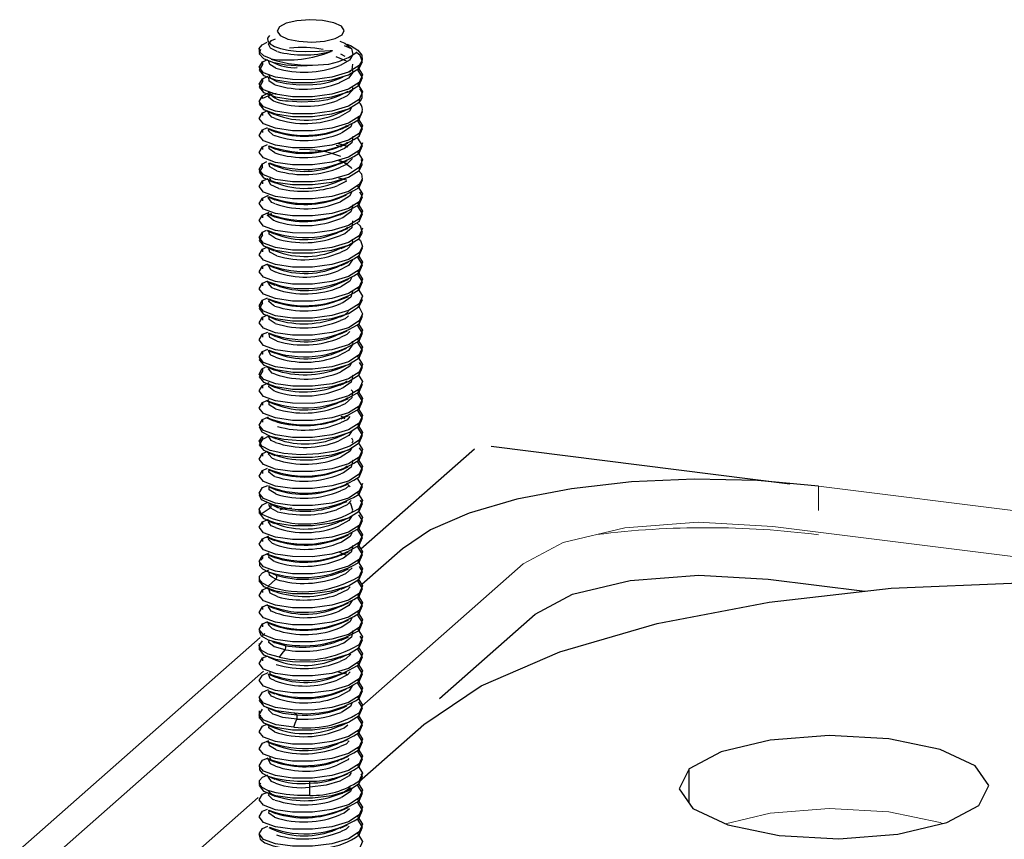
# Paper-space layout '_Dimetric' of a CAD drawing. Units: millimetres. Extents: x -222 to 71, y -213 to 60.
# Drawn here: x -40 to -2, y 9 to 41 of the extents above; entities that cross this region are included whole.
import ezdxf

# ---------------------------------------------------------------- set-up
doc = ezdxf.new("R2010")
doc.units = ezdxf.units.MM

psp = doc.layouts.new('_Dimetric')

# ---------------------------------------------------------------- linework, layer by layer
at = {"color": 7, "linetype": 'Continuous', "lineweight": 25}
for p, q in [((-30.891, 39.956), (-30.891, 39.771)), ((-27.56, 39.614), (-27.725, 39.71)), ((-27.314, 39.913), (-27.59, 40.027)), ((-30.762, 39.415), (-30.554, 39.506)), ((-30.762, 39.415), (-30.762, 39.309)), ((-27.913, 39.62), (-27.52, 39.444)), ((-27.02, 39.274), (-27.02, 39.167)), ((-30.762, 38.755), (-30.54, 38.852)), ((-30.762, 38.755), (-30.762, 38.649)), ((-27.02, 38.614), (-27.02, 38.507)), ((-30.762, 38.096), (-30.529, 38.207)), ((-30.762, 37.989), (-30.762, 38.096)), ((-27.02, 37.954), (-27.02, 37.847)), ((-30.762, 37.436), (-30.551, 37.527)), ((-30.762, 37.436), (-30.762, 37.329)), ((-27.02, 37.294), (-27.02, 37.187)), ((-30.762, 36.776), (-30.559, 36.864)), ((-30.762, 36.776), (-30.762, 36.669)), ((-27.02, 36.634), (-27.02, 36.527)), ((-27.739, 36.24), (-27.539, 36.156)), ((-26.892, 36.272), (-27.02, 35.974)), ((-30.762, 36.116), (-30.559, 36.204)), ((-30.762, 36.116), (-30.762, 36.009)), ((-27.02, 35.974), (-27.02, 35.867)), ((-30.762, 35.456), (-30.587, 35.548)), ((-27.819, 35.595), (-27.484, 35.479)), ((-30.762, 35.349), (-30.762, 35.456)), ((-27.02, 35.314), (-27.02, 35.207)), ((-30.762, 34.796), (-30.538, 34.893)), ((-30.762, 34.796), (-30.762, 34.689)), ((-27.512, 34.783), (-27.836, 34.615)), ((-27.02, 34.654), (-27.02, 34.547)), ((-30.762, 34.136), (-30.521, 34.24)), ((-30.762, 34.136), (-30.762, 34.029)), ((-27.02, 33.994), (-27.02, 33.887)), ((-30.762, 33.476), (-30.502, 33.589)), ((-30.762, 33.476), (-30.762, 33.369)), ((-27.02, 33.334), (-27.02, 33.227)), ((-30.762, 32.816), (-30.603, 32.892)), ((-30.762, 32.709), (-30.762, 32.816)), ((-26.892, 32.972), (-27.02, 32.674)), ((-27.02, 32.674), (-27.02, 32.567)), ((-30.762, 32.156), (-30.555, 32.246)), ((-30.762, 32.156), (-30.762, 32.049)), ((-27.02, 32.014), (-27.02, 31.907)), ((-30.762, 31.496), (-30.556, 31.585)), ((-30.762, 31.496), (-30.762, 31.389)), ((-27.02, 31.354), (-27.02, 31.248)), ((-30.762, 30.836), (-30.555, 30.926)), ((-30.762, 30.836), (-30.762, 30.729)), ((-27.02, 30.694), (-27.02, 30.588)), ((-30.762, 30.176), (-30.57, 30.269)), ((-30.762, 30.069), (-30.762, 30.176)), ((-27.02, 30.034), (-27.02, 29.928)), ((-30.762, 29.516), (-30.556, 29.605)), ((-30.762, 29.516), (-30.762, 29.409)), ((-27.02, 29.375), (-27.02, 29.268)), ((-30.762, 28.856), (-30.557, 28.945)), ((-30.762, 28.856), (-30.762, 28.749)), ((-27.02, 28.715), (-27.02, 28.608)), ((-30.762, 28.196), (-30.556, 28.286)), ((-30.762, 28.089), (-30.771, 28.082)), ((-30.762, 28.196), (-30.762, 28.089)), ((-27.02, 28.055), (-27.02, 27.948)), ((-30.771, 27.529), (-30.762, 27.536)), ((-30.762, 27.536), (-30.648, 27.586)), ((-30.762, 27.536), (-30.762, 27.429)), ((-27.02, 27.288), (-27.02, 27.395)), ((-30.762, 26.876), (-30.497, 26.991)), ((-30.762, 26.876), (-30.762, 26.769)), ((-27.02, 26.628), (-26.892, 26.926)), ((-27.02, 26.735), (-27.02, 26.628)), ((-30.762, 26.216), (-30.504, 26.328)), ((-30.762, 26.216), (-30.762, 26.109)), ((-27.02, 26.075), (-27.02, 25.968)), ((-30.762, 25.556), (-30.527, 25.658)), ((-30.762, 25.556), (-30.762, 25.449)), ((-27.906, 25.511), (-27.734, 25.592)), ((-30.271, 25.494), (-30.181, 25.448)), ((-27.02, 25.415), (-27.02, 25.308)), ((-30.89, 24.716), (-30.529, 24.909)), ((-30.89, 24.716), (-30.762, 24.896)), ((-30.762, 24.896), (-30.762, 24.789)), ((-27.02, 24.648), (-27.02, 24.755)), ((-26.956, 20.539), (-22.552, 24.423)), ((-21.908, 24.52), (-10.343, 23.063)), ((-30.762, 24.236), (-30.555, 24.326)), ((-30.762, 24.236), (-30.762, 24.129)), ((-27.02, 24.095), (-27.02, 23.988)), ((-30.762, 23.576), (-30.559, 23.664)), ((-30.762, 23.576), (-30.762, 23.469)), ((-27.02, 23.435), (-27.02, 23.328)), ((-30.762, 22.916), (-30.558, 23.005)), ((-27.358, 22.953), (-27.456, 23.036)), ((-26.892, 23.073), (-27.02, 22.775)), ((-27.02, 22.775), (-27.02, 22.668)), ((-30.464, 22.291), (-30.81, 22.454)), ((-30.81, 21.901), (-30.464, 22.131)), ((-30.762, 22.256), (-30.577, 22.337)), ((-30.464, 22.131), (-30.508, 22.26)), ((-30.173, 21.985), (-30.464, 22.131)), ((-27.02, 22.008), (-27.02, 22.115)), ((-30.891, 22.089), (-30.891, 21.909)), ((-30.762, 21.596), (-30.532, 21.696)), ((-30.762, 21.596), (-30.762, 21.489)), ((-27.02, 21.455), (-27.02, 21.348)), ((-30.762, 20.936), (-30.512, 21.045)), ((-30.762, 20.936), (-30.762, 20.829)), ((-27.02, 20.795), (-27.02, 20.688)), ((-30.762, 20.276), (-30.495, 20.393)), ((-30.762, 20.276), (-30.762, 20.169)), ((-27.776, 20.417), (-27.505, 20.296)), ((-25.34, 20.55), (-26.919, 19.158)), ((-30.762, 20.169), (-30.82, 20.104)), ((-27.02, 20.135), (-27.02, 20.028)), ((-30.891, 19.482), (-30.891, 19.269)), ((-30.762, 19.616), (-30.51, 19.726)), ((-30.242, 19.529), (-30.539, 19.657)), ((-30.242, 19.369), (-30.379, 19.452)), ((-27.02, 19.368), (-27.02, 19.475)), ((-30.539, 19.104), (-30.242, 19.369)), ((-11.173, 19.374), (-7.433, 18.903)), ((-30.762, 18.956), (-30.531, 19.057)), ((-30.762, 18.956), (-30.762, 18.85)), ((-27.884, 18.919), (-27.733, 18.991)), ((-27.02, 18.815), (-27.02, 18.708)), ((-30.762, 18.297), (-30.546, 18.39)), ((-30.762, 18.297), (-30.762, 18.19)), ((-27.02, 18.155), (-27.02, 18.048)), ((-23.9, 14.749), (-20.196, 18.016)), ((-30.762, 17.637), (-30.557, 17.726)), ((-30.762, 17.637), (-30.762, 17.53)), ((-30.763, 17.181), (-30.663, 17.27)), ((-27.02, 17.495), (-27.02, 17.388)), ((-61.09, -9.564), (-30.846, 17.109)), ((-30.891, 16.875), (-30.891, 16.629)), ((-30.299, 16.913), (-29.885, 16.798)), ((-29.885, 16.798), (-30.104, 16.898)), ((-27.02, 16.728), (-27.02, 16.835)), ((-30.762, 16.317), (-30.556, 16.406)), ((-29.885, 16.638), (-30.292, 16.751)), ((-30.762, 16.317), (-30.762, 16.21)), ((-27.02, 16.175), (-27.02, 16.068)), ((-30.718, 15.807), (-53.625, -4.395)), ((-30.762, 15.657), (-30.544, 15.751)), ((-27.02, 15.515), (-27.02, 15.408)), ((-30.762, 14.997), (-30.529, 15.098)), ((-27.02, 14.855), (-27.02, 14.748)), ((-30.891, 14.269), (-30.891, 13.989)), ((-29.43, 14.109), (-29.549, 14.192)), ((-27.02, 14.088), (-27.02, 14.195)), ((-30.762, 13.677), (-30.585, 13.754)), ((-27.02, 11.526), (-24.507, 13.742)), ((-27.02, 13.535), (-27.02, 13.428)), ((-30.762, 13.017), (-30.514, 13.125)), ((-27.02, 12.875), (-27.02, 12.768)), ((-30.762, 12.357), (-30.535, 12.455)), ((-27.863, 12.326), (-27.731, 12.392)), ((-27.02, 12.215), (-27.02, 12.108)), ((-14.244, 10.699), (-14.244, 12.022)), ((-30.762, 11.697), (-30.55, 11.789)), ((-27.02, 11.449), (-27.02, 11.555)), ((-30.762, 11.037), (-30.558, 11.125)), ((-27.02, 10.895), (-27.02, 10.789)), ((-30.762, 10.377), (-30.559, 10.465)), ((-27.02, 10.236), (-27.02, 10.129)), ((-30.762, 9.717), (-30.555, 9.807)), ((-27.02, 9.576), (-27.02, 9.469))]:
    psp.add_line(p, q, dxfattribs=at)
at = {"color": 144, "linetype": 'Continuous', "lineweight": 18}
for p, q in [((12.511, 20.235), (-9.228, 22.974)), ((-9.228, 22.974), (-9.228, 22.031)), ((-10.996, 21.415), (7.325, 19.107)), ((-26.91, 14.451), (-20.663, 19.961)), ((-48.947, -4.984), (-30.929, 10.907))]:
    psp.add_line(p, q, dxfattribs=at)
at = {"color": 7, "linetype": 'Continuous', "lineweight": 25, "flags": 128}
for points in [[(-27.675, 40.458), (-27.592, 40.625), (-27.706, 40.789), (-28.001, 40.927), (-28.432, 41.017), (-28.932, 41.044), (-29.426, 41.006), (-29.839, 40.908), (-30.107, 40.764)], [(-30.484, 40.432), (-30.563, 40.322), (-30.555, 40.21), (-30.463, 40.103), (-30.292, 40.008)], [(-30.107, 40.764), (-30.191, 40.598), (-30.076, 40.433), (-29.781, 40.295), (-29.351, 40.206), (-28.851, 40.178), (-28.356, 40.216), (-27.944, 40.315), (-27.675, 40.458)], [(-30.42, 39.522), (-30.703, 39.641), (-30.861, 39.78), (-30.884, 39.927), (-30.77, 40.07), (-30.58, 40.169)], [(-30.185, 39.808), (-30.452, 39.94), (-30.529, 40.093), (-30.404, 40.243), (-30.26, 40.301)], [(-27.769, 40.215), (-27.571, 40.134), (-27.317, 39.926), (-27.256, 39.699), (-27.396, 39.476), (-27.72, 39.281), (-27.759, 39.268)], [(-27.491, 40.099), (-27.348, 40.044), (-27.071, 39.868), (-26.918, 39.674), (-26.901, 39.472), (-27.02, 39.274)], [(-30.838, 39.89), (-30.884, 39.722), (-30.723, 39.547), (-30.369, 39.399), (-29.859, 39.299), (-29.247, 39.261), (-28.597, 39.292)], [(-30.292, 40.008), (-30.056, 39.928), (-29.771, 39.867), (-29.45, 39.826), (-29.11, 39.806), (-28.56, 39.819), (-28.145, 39.854), (-28.091, 39.855), (-28.074, 39.854), (-28.064, 39.85), (-28.061, 39.848), (-28.06, 39.847), (-28.06, 39.846), (-28.059, 39.844), (-28.06, 39.843), (-28.061, 39.84), (-28.071, 39.831), (-28.107, 39.812)], [(-27.02, 39.167), (-26.892, 39.414), (-26.976, 39.663), (-27.116, 39.776)], [(-27.02, 39.274), (-27.433, 39.012), (-28.068, 38.82), (-28.829, 38.72), (-29.598, 38.721), (-30.26, 38.818), (-30.714, 38.988), (-30.89, 39.2), (-30.762, 39.415)], [(-30.762, 39.309), (-30.89, 39.093), (-30.714, 38.881), (-30.26, 38.711), (-29.598, 38.614), (-28.829, 38.613), (-28.068, 38.713), (-27.433, 38.905), (-27.02, 39.167)], [(-30.238, 39.166), (-30.477, 39.303), (-30.522, 39.457)], [(-27.384, 39.01), (-27.287, 39.111), (-27.264, 39.324)], [(-30.53, 38.923), (-30.453, 38.781), (-30.209, 38.656), (-29.824, 38.566)], [(-27.283, 39.145), (-27.265, 39.003), (-27.435, 38.783), (-27.784, 38.594)], [(-27.068, 39.207), (-26.892, 38.912), (-27.02, 38.614)], [(-27.02, 38.507), (-26.892, 38.805), (-27.068, 39.1)], [(-27.02, 38.614), (-27.433, 38.352), (-28.068, 38.16), (-28.829, 38.06), (-29.598, 38.061), (-30.26, 38.158), (-30.714, 38.328), (-30.89, 38.54), (-30.762, 38.755)], [(-30.762, 38.649), (-30.89, 38.433), (-30.714, 38.221), (-30.26, 38.051), (-29.598, 37.954), (-28.829, 37.953), (-28.068, 38.053), (-27.433, 38.245), (-27.02, 38.507)], [(-30.272, 38.522), (-30.287, 38.526), (-30.498, 38.667), (-30.511, 38.821)], [(-29.824, 38.566), (-29.339, 38.525), (-28.807, 38.539)], [(-27.086, 38.556), (-27.068, 38.547), (-26.892, 38.252), (-27.02, 37.954)], [(-30.225, 38.19), (-30.349, 38.168), (-30.762, 37.989)], [(-27.278, 38.422), (-27.279, 38.308), (-27.479, 38.091), (-27.852, 37.909)], [(-27.02, 37.954), (-27.433, 37.692), (-28.068, 37.5), (-28.829, 37.4), (-29.598, 37.401), (-30.26, 37.498), (-30.714, 37.668), (-30.89, 37.88), (-30.762, 38.096)], [(-30.853, 37.836), (-30.89, 37.773), (-30.714, 37.561), (-30.26, 37.391), (-29.598, 37.294), (-28.829, 37.293), (-28.068, 37.393), (-27.433, 37.585), (-27.02, 37.847)], [(-30.248, 37.86), (-30.332, 37.886), (-30.513, 38.03), (-30.505, 38.1)], [(-29.762, 37.898), (-29.267, 37.863), (-28.733, 37.886)], [(-27.02, 37.294), (-27.433, 37.032), (-28.068, 36.84), (-28.829, 36.74), (-29.598, 36.741), (-30.26, 36.838), (-30.714, 37.008), (-30.89, 37.22), (-30.762, 37.436)], [(-30.579, 37.493), (-30.435, 37.43), (-30.288, 37.366)], [(-30.262, 37.211), (-30.399, 37.263), (-30.53, 37.428), (-30.528, 37.43)], [(-27.294, 37.674), (-27.39, 37.502), (-27.75, 37.288)], [(-27.715, 37.463), (-27.571, 37.526), (-27.424, 37.589)], [(-27.02, 37.187), (-26.892, 37.485), (-26.906, 37.508)], [(-27.301, 37.009), (-27.343, 36.891), (-27.66, 36.668), (-27.719, 36.648)], [(-27.086, 37.236), (-27.068, 37.227), (-26.892, 36.932), (-27.02, 36.634)], [(-27.02, 36.527), (-26.892, 36.825), (-27.068, 37.12)], [(-27.02, 36.634), (-27.433, 36.372), (-28.068, 36.18), (-28.829, 36.08), (-29.598, 36.081), (-30.26, 36.178), (-30.714, 36.348), (-30.89, 36.56), (-30.762, 36.776)], [(-30.562, 36.826), (-30.418, 36.763), (-30.273, 36.7)], [(-30.277, 36.551), (-30.344, 36.572), (-30.523, 36.733), (-30.499, 36.798)], [(-27.724, 36.799), (-27.579, 36.862), (-27.432, 36.926)], [(-27.715, 36.81), (-27.66, 36.828), (-27.501, 36.939)], [(-27.874, 36.255), (-27.522, 36.16), (-27.459, 36.124)], [(-27.749, 36.144), (-27.578, 36.21), (-27.468, 36.303)], [(-27.741, 36.132), (-27.597, 36.194), (-27.451, 36.258)], [(-27.267, 36.531), (-27.305, 36.28), (-27.578, 36.05), (-27.738, 35.988)], [(-27.02, 35.867), (-26.892, 36.165), (-27.068, 36.46)], [(-27.02, 35.974), (-27.433, 35.712), (-28.068, 35.52), (-28.829, 35.42), (-29.598, 35.421), (-30.26, 35.518), (-30.714, 35.688), (-30.89, 35.9), (-30.762, 36.116)], [(-30.54, 36.157), (-30.398, 36.095), (-30.254, 36.033)], [(-30.279, 35.883), (-30.506, 36.038), (-30.498, 36.137)], [(-27.705, 36.109), (-27.838, 36.155), (-27.912, 36.17)], [(-27.086, 35.916), (-27.068, 35.907), (-26.892, 35.612), (-27.02, 35.314)], [(-30.522, 35.49), (-30.388, 35.431), (-30.251, 35.371)], [(-30.206, 35.195), (-30.478, 35.344), (-30.509, 35.484)], [(-27.76, 35.464), (-27.618, 35.526), (-27.473, 35.589)], [(-27.758, 35.591), (-27.617, 35.539), (-27.322, 35.312), (-27.313, 35.276)], [(-27.277, 35.671), (-27.505, 35.434), (-27.742, 35.328)], [(-27.02, 35.207), (-26.899, 35.415), (-26.927, 35.627)], [(-27.02, 35.314), (-27.433, 35.052), (-28.068, 34.86), (-28.829, 34.76), (-29.598, 34.761), (-30.26, 34.858), (-30.714, 35.028), (-30.89, 35.24), (-30.762, 35.456)], [(-30.762, 35.349), (-30.89, 35.133), (-30.714, 34.921), (-30.26, 34.751), (-29.598, 34.654), (-28.829, 34.653), (-28.068, 34.753), (-27.433, 34.945), (-27.02, 35.207)], [(-27.036, 35.198), (-26.927, 35.074), (-26.899, 34.862), (-27.02, 34.654)], [(-27.02, 34.654), (-27.433, 34.392), (-28.068, 34.2), (-28.829, 34.1), (-29.598, 34.101), (-30.26, 34.198), (-30.714, 34.368), (-30.89, 34.58), (-30.762, 34.796)], [(-30.543, 34.838), (-30.407, 34.779), (-30.267, 34.718)], [(-30.124, 34.51), (-30.441, 34.651), (-30.528, 34.819), (-30.519, 34.828)], [(-30.493, 34.913), (-30.441, 34.811), (-30.237, 34.72)], [(-27.811, 34.918), (-27.522, 34.84), (-27.5, 34.827)], [(-27.783, 34.795), (-27.643, 34.856), (-27.501, 34.918)], [(-27.02, 34.547), (-26.892, 34.845), (-26.9, 34.859)], [(-27.296, 34.373), (-27.384, 34.207), (-27.74, 33.992)], [(-27.086, 34.596), (-27.068, 34.587), (-26.892, 34.292), (-27.02, 33.994)], [(-27.02, 33.887), (-26.892, 34.185), (-26.996, 34.358)], [(-27.02, 33.994), (-27.433, 33.732), (-28.068, 33.54), (-28.829, 33.44), (-29.598, 33.441), (-30.26, 33.538), (-30.714, 33.708), (-30.89, 33.92), (-30.762, 34.136)], [(-30.562, 34.186), (-30.423, 34.125), (-30.282, 34.064)], [(-30.262, 33.911), (-30.394, 33.959), (-30.53, 34.124), (-30.495, 34.179)], [(-27.775, 34.138), (-27.642, 34.196), (-27.507, 34.255)], [(-27.086, 33.936), (-27.068, 33.927), (-26.892, 33.632), (-27.02, 33.334)], [(-27.75, 33.488), (-27.614, 33.548), (-27.475, 33.608)], [(-27.279, 33.882), (-27.255, 33.845), (-27.338, 33.596), (-27.651, 33.372), (-27.722, 33.348)], [(-27.02, 33.227), (-26.892, 33.525), (-27.068, 33.82)], [(-27.02, 33.334), (-27.433, 33.072), (-28.068, 32.88), (-28.829, 32.78), (-29.598, 32.781), (-30.26, 32.878), (-30.714, 33.048), (-30.89, 33.26), (-30.762, 33.476)], [(-30.4, 33.529), (-30.457, 33.515), (-30.594, 33.45)], [(-30.579, 33.533), (-30.438, 33.472), (-30.294, 33.409)], [(-30.28, 33.251), (-30.337, 33.269), (-30.522, 33.429), (-30.499, 33.495)], [(-27.278, 33.247), (-27.269, 33.237), (-27.302, 32.986), (-27.57, 32.754), (-27.739, 32.688)], [(-27.02, 32.567), (-26.893, 32.805), (-26.963, 33.046), (-27.108, 33.172)], [(-27.02, 32.674), (-27.433, 32.412), (-28.068, 32.22), (-28.829, 32.12), (-29.598, 32.121), (-30.26, 32.218), (-30.714, 32.388), (-30.89, 32.6), (-30.762, 32.816)], [(-30.59, 32.877), (-30.446, 32.815), (-30.301, 32.752)], [(-30.272, 32.58), (-30.503, 32.735), (-30.499, 32.823)], [(-27.741, 32.847), (-27.57, 32.915), (-27.467, 33.004)], [(-27.731, 32.836), (-27.591, 32.897), (-27.449, 32.959)], [(-30.762, 32.709), (-30.89, 32.494), (-30.714, 32.281), (-30.26, 32.111), (-29.598, 32.015), (-28.829, 32.013), (-28.068, 32.113), (-27.433, 32.305), (-27.02, 32.567)], [(-27.287, 32.548), (-27.275, 32.376), (-27.498, 32.139), (-27.742, 32.028)], [(-27.037, 32.557), (-26.963, 32.493), (-26.893, 32.252), (-27.02, 32.014)], [(-27.02, 32.014), (-27.433, 31.752), (-28.068, 31.56), (-28.829, 31.46), (-29.598, 31.461), (-30.26, 31.558), (-30.714, 31.728), (-30.89, 31.94), (-30.762, 32.156)], [(-30.593, 32.219), (-30.448, 32.156), (-30.301, 32.092)], [(-30.198, 31.893), (-30.475, 32.041), (-30.51, 32.183)], [(-27.719, 32.182), (-27.577, 32.243), (-27.433, 32.306)], [(-27.02, 31.907), (-26.892, 32.205), (-26.906, 32.229)], [(-27.274, 31.747), (-27.434, 31.525), (-27.826, 31.319)], [(-27.713, 31.524), (-27.57, 31.586), (-27.424, 31.65)], [(-27.02, 31.248), (-26.892, 31.545), (-27.068, 31.84)], [(-27.028, 31.879), (-26.892, 31.652), (-27.02, 31.354)], [(-27.02, 31.354), (-27.433, 31.092), (-28.068, 30.9), (-28.829, 30.8), (-29.598, 30.802), (-30.26, 30.898), (-30.714, 31.068), (-30.89, 31.281), (-30.762, 31.496)], [(-30.587, 31.556), (-30.442, 31.494), (-30.295, 31.43)], [(-30.257, 31.269), (-30.437, 31.348), (-30.528, 31.516)], [(-27.086, 31.297), (-27.068, 31.287), (-26.892, 30.992), (-27.02, 30.694)], [(-30.576, 30.892), (-30.432, 30.829), (-30.285, 30.765)], [(-27.297, 31.072), (-27.379, 30.912), (-27.73, 30.697)], [(-27.717, 30.863), (-27.573, 30.925), (-27.426, 30.989)], [(-27.02, 30.588), (-26.892, 30.885), (-27.068, 31.18)], [(-27.02, 30.694), (-27.433, 30.433), (-28.068, 30.24), (-28.829, 30.14), (-29.598, 30.142), (-30.26, 30.238), (-30.714, 30.408), (-30.89, 30.621), (-30.762, 30.836)], [(-30.264, 30.611), (-30.388, 30.656), (-30.529, 30.821), (-30.494, 30.879)], [(-27.256, 30.551), (-27.334, 30.301), (-27.642, 30.077), (-27.723, 30.049)], [(-27.086, 30.637), (-27.068, 30.627), (-26.892, 30.332), (-27.02, 30.034)], [(-27.02, 30.034), (-27.433, 29.773), (-28.068, 29.58), (-28.829, 29.48), (-29.598, 29.482), (-30.26, 29.578), (-30.714, 29.748), (-30.89, 29.961), (-30.762, 30.176)], [(-30.559, 30.225), (-30.415, 30.162), (-30.27, 30.099)], [(-30.282, 29.951), (-30.331, 29.966), (-30.52, 30.126), (-30.503, 30.182)], [(-27.726, 30.198), (-27.582, 30.261), (-27.435, 30.325)], [(-27.02, 29.928), (-26.891, 30.196), (-26.922, 30.264)], [(-30.762, 30.069), (-30.89, 29.854), (-30.714, 29.641), (-30.26, 29.471), (-29.598, 29.375), (-28.829, 29.373), (-28.068, 29.473), (-27.433, 29.666), (-27.02, 29.928)], [(-27.072, 29.954), (-27.011, 29.912), (-26.891, 29.643), (-27.02, 29.375)], [(-27.02, 29.375), (-27.433, 29.113), (-28.068, 28.92), (-28.829, 28.82), (-29.598, 28.822), (-30.26, 28.918), (-30.714, 29.088), (-30.89, 29.301), (-30.762, 29.516)], [(-30.535, 29.555), (-30.393, 29.494), (-30.25, 29.431)], [(-30.264, 29.277), (-30.501, 29.432), (-30.498, 29.59)], [(-27.755, 29.542), (-27.562, 29.619), (-27.43, 29.735)], [(-27.744, 29.531), (-27.601, 29.593), (-27.455, 29.656)], [(-27.43, 29.575), (-27.562, 29.459), (-27.742, 29.387)], [(-27.02, 29.268), (-26.892, 29.565), (-26.912, 29.599)], [(-27.765, 28.862), (-27.623, 28.924), (-27.479, 28.987)], [(-27.02, 28.608), (-26.892, 28.905), (-27.068, 29.2)], [(-27.029, 29.24), (-26.892, 29.012), (-27.02, 28.715)], [(-27.02, 28.715), (-27.433, 28.453), (-28.068, 28.26), (-28.829, 28.16), (-29.598, 28.162), (-30.26, 28.258), (-30.714, 28.428), (-30.89, 28.641), (-30.762, 28.856)], [(-30.525, 28.891), (-30.391, 28.833), (-30.253, 28.773)], [(-30.189, 28.59), (-30.471, 28.738), (-30.519, 28.907)], [(-27.382, 28.963), (-27.491, 28.844), (-27.74, 28.729)], [(-27.086, 28.657), (-27.068, 28.647), (-26.892, 28.352), (-27.02, 28.055)], [(-30.547, 28.24), (-30.41, 28.18), (-30.27, 28.119)], [(-27.29, 28.586), (-27.257, 28.473), (-27.428, 28.23), (-27.815, 28.023)], [(-27.787, 28.194), (-27.648, 28.254), (-27.507, 28.316)], [(-27.02, 27.948), (-26.892, 28.246), (-27.068, 28.54)], [(-27.02, 28.055), (-27.433, 27.793), (-28.068, 27.6), (-28.829, 27.5), (-29.598, 27.502), (-30.26, 27.598), (-30.714, 27.769), (-30.89, 27.981), (-30.762, 28.196)], [(-30.852, 27.935), (-30.889, 27.867), (-30.706, 27.657), (-30.248, 27.488), (-29.586, 27.394), (-28.819, 27.394), (-28.062, 27.495), (-27.431, 27.687), (-27.02, 27.948)], [(-30.256, 27.969), (-30.432, 28.045), (-30.529, 28.212)], [(-27.086, 27.997), (-27.068, 27.987), (-26.892, 27.692), (-27.02, 27.395)], [(-27.02, 27.395), (-27.431, 27.134), (-28.062, 26.941), (-28.819, 26.841), (-29.586, 26.841), (-30.248, 26.935), (-30.706, 27.104), (-30.889, 27.314), (-30.771, 27.529)], [(-30.622, 27.612), (-30.473, 27.548), (-30.322, 27.482)], [(-30.266, 27.312), (-30.383, 27.353), (-30.529, 27.517), (-30.493, 27.578)], [(-27.77, 27.541), (-27.635, 27.599), (-27.5, 27.658)], [(-27.298, 27.771), (-27.374, 27.617), (-27.721, 27.401)], [(-27.02, 27.288), (-26.892, 27.586), (-26.998, 27.762)], [(-30.762, 27.429), (-30.89, 27.214), (-30.714, 27.002), (-30.26, 26.831), (-29.598, 26.735), (-28.829, 26.733), (-28.068, 26.833), (-27.433, 27.026), (-27.02, 27.288)], [(-27.268, 27.272), (-27.257, 27.256), (-27.33, 27.006), (-27.634, 26.781), (-27.726, 26.749)], [(-27.055, 27.305), (-26.892, 27.033), (-27.02, 26.735)], [(-27.02, 26.735), (-27.433, 26.473), (-28.068, 26.28), (-28.829, 26.18), (-29.598, 26.182), (-30.26, 26.278), (-30.714, 26.449), (-30.89, 26.661), (-30.762, 26.876)], [(-30.582, 26.935), (-30.441, 26.873), (-30.296, 26.81)], [(-30.284, 26.651), (-30.324, 26.663), (-30.519, 26.823), (-30.498, 26.898)], [(-27.748, 26.901), (-27.634, 26.941), (-27.476, 27.058)], [(-27.746, 26.89), (-27.609, 26.95), (-27.469, 27.011)], [(-27.322, 26.702), (-27.273, 26.648), (-27.295, 26.397), (-27.555, 26.164), (-27.742, 26.088)], [(-27.739, 26.249), (-27.555, 26.324), (-27.465, 26.405)], [(-27.727, 26.238), (-27.587, 26.299), (-27.445, 26.361)], [(-27.02, 25.968), (-26.892, 26.266), (-27.068, 26.56), (-27.099, 26.578)], [(-27.086, 26.677), (-27.068, 26.667), (-26.892, 26.373), (-27.02, 26.075)], [(-27.02, 26.075), (-27.433, 25.813), (-28.068, 25.62), (-28.829, 25.52), (-29.598, 25.522), (-30.26, 25.618), (-30.714, 25.789), (-30.89, 26.001), (-30.762, 26.216)], [(-30.59, 26.278), (-30.446, 26.216), (-30.3, 26.152)], [(-30.257, 25.974), (-30.498, 26.128), (-30.5, 26.261)], [(-27.086, 26.017), (-27.068, 26.007), (-26.892, 25.713), (-27.02, 25.415)], [(-27.02, 25.415), (-27.433, 25.153), (-28.068, 24.96), (-28.829, 24.86), (-29.598, 24.862), (-30.26, 24.958), (-30.714, 25.129), (-30.89, 25.341), (-30.762, 25.556)], [(-30.591, 25.619), (-30.447, 25.556), (-30.3, 25.492)], [(-27.377, 25.668), (-27.484, 25.548), (-27.739, 25.429)], [(-27.723, 25.681), (-27.642, 25.653), (-27.57, 25.6)], [(-27.717, 25.583), (-27.575, 25.644), (-27.431, 25.707)], [(-27.02, 25.308), (-26.892, 25.606), (-27.068, 25.9)], [(-30.89, 25.269), (-30.79, 25.075), (-30.457, 24.907), (-29.933, 24.79), (-29.281, 24.742), (-28.582, 24.774), (-27.921, 24.887), (-27.378, 25.071), (-27.02, 25.308)], [(-27.02, 24.648), (-26.892, 24.946), (-27.068, 25.24), (-27.098, 25.257)], [(-27.086, 25.357), (-27.068, 25.347), (-26.892, 25.053), (-27.02, 24.755)], [(-30.762, 24.789), (-30.89, 24.574), (-30.714, 24.362), (-30.26, 24.191), (-29.598, 24.095), (-28.829, 24.093), (-28.068, 24.193), (-27.433, 24.386), (-27.02, 24.648)], [(-30.255, 24.669), (-30.427, 24.742), (-30.529, 24.909)], [(-30.503, 24.923), (-30.362, 24.862), (-30.22, 24.801)], [(-27.288, 25.132), (-27.422, 24.935), (-27.805, 24.727)], [(-27.713, 24.924), (-27.57, 24.987), (-27.424, 25.05)], [(-27.292, 24.647), (-27.252, 24.73), (-27.305, 24.833)], [(-27.02, 24.755), (-27.378, 24.518), (-27.921, 24.334), (-28.582, 24.221), (-29.281, 24.189), (-29.933, 24.237), (-30.457, 24.354), (-30.79, 24.522), (-30.89, 24.716)], [(-27.299, 24.471), (-27.369, 24.323), (-27.712, 24.105)], [(-27.055, 24.665), (-26.892, 24.393), (-27.02, 24.095)], [(-27.02, 23.988), (-26.892, 24.286), (-26.999, 24.464)], [(-27.02, 24.095), (-27.433, 23.833), (-28.068, 23.64), (-28.829, 23.54), (-29.598, 23.542), (-30.26, 23.638), (-30.714, 23.809), (-30.89, 24.021), (-30.762, 24.236)], [(-30.573, 24.291), (-30.429, 24.228), (-30.283, 24.165)], [(-30.268, 24.012), (-30.377, 24.05), (-30.528, 24.214), (-30.503, 24.26)], [(-27.718, 24.262), (-27.574, 24.325), (-27.427, 24.389)], [(-27.086, 24.037), (-27.068, 24.027), (-26.892, 23.733), (-27.02, 23.435)], [(-27.729, 23.609), (-27.625, 23.646), (-27.475, 23.759)], [(-27.729, 23.598), (-27.585, 23.66), (-27.438, 23.724)], [(-27.272, 23.98), (-27.259, 23.962), (-27.326, 23.712), (-27.625, 23.486), (-27.726, 23.45)], [(-27.02, 23.328), (-26.892, 23.626), (-27.068, 23.92)], [(-27.02, 23.435), (-27.433, 23.173), (-28.068, 22.98), (-28.829, 22.88), (-29.598, 22.882), (-30.26, 22.978), (-30.714, 23.149), (-30.89, 23.361), (-30.762, 23.576)], [(-30.554, 23.623), (-30.411, 23.561), (-30.266, 23.498)], [(-30.286, 23.351), (-30.318, 23.36), (-30.517, 23.519), (-30.501, 23.583)], [(-27.02, 22.668), (-26.892, 22.966), (-27.068, 23.26)], [(-27.02, 22.775), (-27.433, 22.513), (-28.068, 22.32), (-28.829, 22.22), (-29.598, 22.222), (-30.26, 22.318), (-30.714, 22.489), (-30.89, 22.701), (-30.762, 22.916)], [(-30.528, 22.953), (-30.387, 22.892), (-30.244, 22.83)], [(-30.249, 22.672), (-30.495, 22.825), (-30.503, 22.995), (-30.496, 22.999)], [(-27.761, 22.941), (-27.547, 23.029), (-27.471, 23.098)], [(-27.748, 22.929), (-27.606, 22.992), (-27.46, 23.055)], [(-27.42, 22.985), (-27.547, 22.869), (-27.745, 22.787)], [(-9.228, 22.974), (-11.594, 23.187), (-14.039, 23.241), (-16.469, 23.136), (-18.791, 22.874), (-20.914, 22.467), (-22.759, 21.929), (-24.253, 21.282), (-25.34, 20.55)], [(-30.864, 22.669), (-30.89, 22.633), (-30.81, 22.454)], [(-27.099, 22.725), (-27.068, 22.707), (-26.892, 22.413), (-27.02, 22.115)], [(-30.81, 21.901), (-30.89, 22.08), (-30.762, 22.256)], [(-30.464, 22.291), (-30.173, 22.145), (-30.027, 22.116)], [(-30.285, 22.218), (-30.165, 22.164), (-30.043, 22.109)], [(-29.628, 22.12), (-30.035, 22.063), (-30.092, 22.042)], [(-27.331, 22.421), (-27.477, 22.253), (-27.895, 22.055)], [(-27.77, 22.261), (-27.629, 22.322), (-27.485, 22.384)], [(-27.291, 21.991), (-27.255, 22.044), (-27.338, 22.294), (-27.386, 22.328)], [(-27.02, 22.008), (-26.892, 22.306), (-26.967, 22.432)], [(-30.853, 21.997), (-30.89, 21.934), (-30.714, 21.722), (-30.26, 21.551), (-29.598, 21.455), (-28.829, 21.454), (-28.068, 21.554), (-27.433, 21.746), (-27.02, 22.008)], [(-27.284, 21.841), (-27.416, 21.64), (-27.795, 21.431)], [(-27.717, 21.623), (-27.574, 21.685), (-27.428, 21.748)], [(-27.055, 22.025), (-26.892, 21.753), (-27.02, 21.455)], [(-27.02, 21.348), (-26.892, 21.646), (-27.023, 21.865)], [(-27.02, 21.455), (-27.433, 21.193), (-28.068, 21.001), (-28.829, 20.901), (-29.598, 20.902), (-30.26, 20.998), (-30.714, 21.169), (-30.89, 21.381), (-30.762, 21.596)], [(-30.588, 21.657), (-30.444, 21.595), (-30.298, 21.531)], [(-30.256, 21.37), (-30.422, 21.439), (-30.522, 21.594)], [(-27.086, 21.397), (-27.068, 21.387), (-26.892, 21.093), (-27.02, 20.795)], [(-30.589, 20.998), (-30.445, 20.935), (-30.299, 20.872)], [(-27.717, 20.963), (-27.574, 21.025), (-27.429, 21.088)], [(-27.3, 21.171), (-27.364, 21.028), (-27.702, 20.809), (-27.71, 20.807)], [(-27.02, 20.688), (-26.892, 20.986), (-27.068, 21.281)], [(-27.02, 20.795), (-27.433, 20.533), (-28.068, 20.341), (-28.829, 20.241), (-29.598, 20.242), (-30.26, 20.338), (-30.714, 20.509), (-30.89, 20.721), (-30.762, 20.936)], [(-30.269, 20.712), (-30.372, 20.747), (-30.528, 20.91), (-30.502, 20.96)], [(-27.269, 20.68), (-27.26, 20.667), (-27.322, 20.417), (-27.617, 20.19), (-27.729, 20.149)], [(-27.086, 20.737), (-27.068, 20.727), (-26.892, 20.433), (-27.02, 20.135)], [(-27.02, 20.028), (-26.892, 20.326), (-27.068, 20.621)], [(-27.02, 20.135), (-27.433, 19.873), (-28.068, 19.681), (-28.829, 19.581), (-29.598, 19.582), (-30.26, 19.679), (-30.714, 19.849), (-30.89, 20.061), (-30.762, 20.276)], [(-30.588, 20.337), (-30.444, 20.275), (-30.298, 20.211)], [(-30.288, 20.051), (-30.311, 20.057), (-30.515, 20.216), (-30.501, 20.283)], [(-27.719, 20.302), (-27.575, 20.365), (-27.43, 20.428)], [(-30.874, 20.042), (-30.877, 20.039), (-30.877, 19.904), (-30.762, 19.774), (-30.539, 19.657)], [(-27.086, 20.077), (-27.068, 20.068), (-26.892, 19.773), (-27.02, 19.475)], [(-27.02, 19.368), (-26.892, 19.666), (-27.009, 19.86)], [(-30.539, 19.104), (-30.762, 19.221), (-30.877, 19.351), (-30.877, 19.486), (-30.762, 19.616)], [(-30.379, 19.452), (-30.493, 19.521), (-30.502, 19.641)], [(-30.242, 19.369), (-30.225, 19.388), (-30.213, 19.41), (-30.204, 19.434), (-30.202, 19.458), (-30.204, 19.481), (-30.213, 19.502), (-30.225, 19.518), (-30.242, 19.529)], [(-27.289, 19.807), (-27.539, 19.573), (-27.746, 19.487)], [(-27.717, 19.643), (-27.574, 19.705), (-27.428, 19.768)], [(-20.196, 18.016), (-18.75, 18.788), (-16.528, 19.318), (-13.867, 19.523), (-11.173, 19.374)], [(-30.865, 19.337), (-30.89, 19.294), (-30.714, 19.082), (-30.26, 18.912), (-29.598, 18.815), (-28.829, 18.814), (-28.068, 18.914), (-27.433, 19.106), (-27.02, 19.368)], [(-27.368, 19.078), (-27.47, 18.958), (-27.884, 18.759)], [(-27.717, 18.983), (-27.574, 19.045), (-27.428, 19.108)], [(-27.02, 18.708), (-26.892, 19.006), (-27.068, 19.301), (-27.099, 19.318)], [(-27.055, 19.385), (-26.892, 19.113), (-27.02, 18.815)], [(-24.507, 13.742), (-22.29, 15.236), (-19.241, 16.556), (-15.478, 17.653), (-11.145, 18.484), (-6.41, 19.018), (-1.453, 19.233), (3.535, 19.122), (8.362, 18.688)], [(-27.02, 18.815), (-27.433, 18.553), (-28.068, 18.361), (-28.829, 18.261), (-29.598, 18.262), (-30.26, 18.359), (-30.714, 18.529), (-30.89, 18.741), (-30.762, 18.956)], [(-30.588, 19.018), (-30.444, 18.955), (-30.298, 18.892)], [(-30.164, 18.683), (-30.46, 18.828), (-30.52, 18.988)], [(-27.086, 18.757), (-27.068, 18.748), (-26.892, 18.453), (-27.02, 18.155)], [(-30.588, 18.358), (-30.444, 18.295), (-30.298, 18.232)], [(-30.256, 18.07), (-30.418, 18.135), (-30.53, 18.302)], [(-27.287, 18.539), (-27.41, 18.345), (-27.785, 18.135)], [(-27.717, 18.323), (-27.574, 18.385), (-27.429, 18.448)], [(-27.02, 18.048), (-26.892, 18.346), (-27.068, 18.641)], [(-27.02, 18.155), (-27.433, 17.893), (-28.068, 17.701), (-28.829, 17.601), (-29.598, 17.602), (-30.26, 17.699), (-30.714, 17.869), (-30.89, 18.081), (-30.762, 18.297)], [(-27.086, 18.097), (-27.068, 18.088), (-26.892, 17.793), (-27.02, 17.495)], [(-27.02, 17.388), (-26.892, 17.686), (-27.068, 17.981)], [(-27.02, 17.495), (-27.433, 17.233), (-28.068, 17.041), (-28.829, 16.941), (-29.598, 16.942), (-30.26, 17.039), (-30.714, 17.209), (-30.89, 17.421), (-30.762, 17.637)], [(-30.587, 17.697), (-30.444, 17.635), (-30.297, 17.571)], [(-30.27, 17.412), (-30.366, 17.444), (-30.527, 17.607), (-30.501, 17.66)], [(-27.718, 17.663), (-27.574, 17.725), (-27.429, 17.788)], [(-27.3, 17.871), (-27.359, 17.733), (-27.693, 17.514), (-27.712, 17.508)], [(-30.864, 17.39), (-30.89, 17.355), (-30.814, 17.178), (-30.543, 17.019), (-30.104, 16.898)], [(-27.266, 17.379), (-27.261, 17.373), (-27.318, 17.123), (-27.608, 16.895), (-27.731, 16.849)], [(-27.086, 17.437), (-27.068, 17.428), (-26.892, 17.133), (-27.02, 16.835)], [(-27.02, 16.728), (-26.892, 17.026), (-26.974, 17.162)], [(-30.104, 16.345), (-30.543, 16.466), (-30.814, 16.625), (-30.89, 16.802), (-30.762, 16.977)], [(-30.292, 16.751), (-30.304, 16.754), (-30.513, 16.912), (-30.496, 17.006)], [(-30.38, 16.972), (-30.304, 16.914), (-30.299, 16.913)], [(-29.885, 16.638), (-29.873, 16.658), (-29.864, 16.681), (-29.858, 16.706), (-29.856, 16.731), (-29.858, 16.753), (-29.864, 16.773), (-29.873, 16.788), (-29.885, 16.798)], [(-27.717, 17.003), (-27.573, 17.066), (-27.428, 17.129)], [(-30.853, 16.717), (-30.89, 16.654), (-30.714, 16.442), (-30.26, 16.272), (-29.598, 16.175), (-28.829, 16.174), (-28.068, 16.274), (-27.433, 16.466), (-27.02, 16.728)], [(-30.104, 16.345), (-29.995, 16.491), (-29.885, 16.638)], [(-27.753, 16.328), (-27.611, 16.39), (-27.465, 16.453)], [(-27.333, 16.468), (-27.532, 16.278), (-27.748, 16.186)], [(-27.02, 16.068), (-26.892, 16.366), (-27.068, 16.661)], [(-27.055, 16.745), (-26.892, 16.473), (-27.02, 16.175)], [(-27.02, 16.175), (-27.433, 15.913), (-28.068, 15.721), (-28.829, 15.621), (-29.598, 15.622), (-30.26, 15.719), (-30.714, 15.889), (-30.89, 16.101), (-30.762, 16.317)], [(-30.522, 16.351), (-30.385, 16.291), (-30.245, 16.23)], [(-27.086, 16.117), (-27.068, 16.108), (-26.892, 15.813), (-27.02, 15.515)], [(-27.02, 15.515), (-27.433, 15.253), (-28.068, 15.061), (-28.829, 14.961), (-29.598, 14.962), (-30.26, 15.059), (-30.714, 15.229), (-30.89, 15.441), (-30.762, 15.657)], [(-30.535, 15.696), (-30.399, 15.637), (-30.261, 15.576)], [(-30.263, 15.432), (-30.456, 15.525), (-30.524, 15.693)], [(-30.49, 15.769), (-30.456, 15.685), (-30.232, 15.577)], [(-27.364, 15.784), (-27.463, 15.663), (-27.874, 15.462)], [(-27.831, 15.784), (-27.522, 15.701), (-27.49, 15.683)], [(-27.774, 15.659), (-27.633, 15.721), (-27.49, 15.783)], [(-27.02, 15.408), (-26.892, 15.706), (-27.068, 16.001)], [(-27.086, 15.457), (-27.068, 15.448), (-26.892, 15.153), (-27.02, 14.855)], [(-27.02, 14.748), (-26.892, 15.046), (-27.068, 15.341)], [(-27.02, 14.855), (-27.433, 14.593), (-28.068, 14.401), (-28.829, 14.301), (-29.598, 14.302), (-30.26, 14.399), (-30.714, 14.569), (-30.89, 14.781), (-30.762, 14.997)], [(-30.555, 15.044), (-30.417, 14.984), (-30.276, 14.923)], [(-30.257, 14.771), (-30.413, 14.832), (-30.526, 14.992)], [(-27.787, 14.995), (-27.652, 15.053), (-27.516, 15.113)], [(-27.289, 15.238), (-27.404, 15.05), (-27.775, 14.839)], [(-30.852, 14.735), (-30.89, 14.671), (-30.703, 14.456), (-30.231, 14.285), (-29.549, 14.192)], [(-27.304, 14.563), (-27.354, 14.438), (-27.684, 14.218), (-27.715, 14.208)], [(-27.086, 14.797), (-27.068, 14.788), (-26.892, 14.493), (-27.02, 14.195)], [(-27.02, 14.088), (-26.892, 14.386), (-27.03, 14.617)], [(-29.549, 13.639), (-30.231, 13.732), (-30.703, 13.903), (-30.89, 14.118), (-30.762, 14.337)], [(-30.613, 14.409), (-30.463, 14.344), (-30.312, 14.278)], [(-30.272, 14.112), (-30.36, 14.141), (-30.526, 14.303), (-30.492, 14.379)], [(-30.302, 14.282), (-29.975, 14.175), (-29.43, 14.109)], [(-29.43, 13.949), (-29.975, 14.015), (-30.272, 14.112)], [(-27.764, 14.343), (-27.628, 14.403), (-27.491, 14.463)], [(-30.839, 14.101), (-30.89, 14.014), (-30.714, 13.802), (-30.26, 13.632), (-29.598, 13.535), (-28.829, 13.534), (-28.068, 13.634), (-27.433, 13.826), (-27.02, 14.088)], [(-30.586, 13.737), (-30.444, 13.675), (-30.299, 13.612)], [(-29.549, 13.639), (-29.489, 13.794), (-29.43, 13.949)], [(-27.738, 13.694), (-27.599, 13.755), (-27.459, 13.816)], [(-27.02, 13.428), (-26.892, 13.726), (-27.068, 14.021)], [(-27.055, 14.105), (-26.892, 13.833), (-27.02, 13.535)], [(-27.02, 13.535), (-27.433, 13.273), (-28.068, 13.081), (-28.829, 12.981), (-29.598, 12.982), (-30.26, 13.079), (-30.714, 13.249), (-30.89, 13.461), (-30.762, 13.677)], [(-30.292, 13.45), (-30.297, 13.452), (-30.511, 13.609), (-30.497, 13.698)], [(-27.457, 13.714), (-27.6, 13.599), (-27.733, 13.549)], [(-27.086, 13.477), (-27.068, 13.468), (-26.892, 13.173), (-27.02, 12.875)], [(-27.02, 12.768), (-26.892, 13.066), (-27.068, 13.361)], [(-27.02, 12.875), (-27.433, 12.613), (-28.068, 12.421), (-28.829, 12.321), (-29.598, 12.322), (-30.26, 12.419), (-30.714, 12.589), (-30.89, 12.801), (-30.762, 13.017)], [(-30.592, 13.08), (-30.448, 13.017), (-30.301, 12.953)], [(-30.226, 12.764), (-30.487, 12.915), (-30.502, 13.023)], [(-27.404, 13.101), (-27.524, 12.983), (-27.746, 12.887)], [(-27.722, 13.041), (-27.581, 13.103), (-27.438, 13.165)], [(-3.019, 10.608), (-2.634, 11.377), (-3.163, 12.138), (-4.524, 12.772), (-6.51, 13.185), (-8.819, 13.314), (-11.1, 13.138), (-13.005, 12.684), (-14.244, 12.022)], [(-27.086, 12.817), (-27.068, 12.808), (-26.892, 12.513), (-27.02, 12.215)], [(-27.02, 12.108), (-26.892, 12.406), (-27.068, 12.701)], [(-27.02, 12.215), (-27.433, 11.953), (-28.068, 11.761), (-28.829, 11.661), (-29.598, 11.663), (-30.26, 11.759), (-30.714, 11.929), (-30.89, 12.141), (-30.762, 12.357)], [(-30.589, 12.418), (-30.445, 12.356), (-30.298, 12.292)], [(-30.261, 12.131), (-30.452, 12.221), (-30.512, 12.359)], [(-30.492, 12.474), (-30.452, 12.381), (-30.268, 12.295)], [(-27.412, 12.424), (-27.457, 12.368), (-27.863, 12.166)], [(-27.714, 12.385), (-27.571, 12.447), (-27.426, 12.51)], [(-30.875, 12.123), (-30.876, 12.121), (-30.878, 11.987), (-30.766, 11.857), (-30.547, 11.741), (-30.234, 11.646), (-29.844, 11.579), (-29.4, 11.545), (-28.928, 11.549)], [(-27.326, 11.878), (-27.399, 11.755), (-27.765, 11.543)], [(-27.726, 11.72), (-27.585, 11.781), (-27.442, 11.843)], [(-27.086, 12.158), (-27.068, 12.148), (-26.892, 11.853), (-27.02, 11.555)], [(-27.02, 11.449), (-26.892, 11.746), (-26.94, 11.826)], [(-14.244, 12.022), (-14.629, 11.252), (-14.1, 10.492), (-12.739, 9.857), (-10.753, 9.444), (-8.443, 9.316), (-6.163, 9.492), (-4.258, 9.945), (-3.019, 10.608)], [(-30.835, 11.468), (-30.89, 11.375), (-30.714, 11.162), (-30.26, 10.992), (-29.598, 10.896), (-28.829, 10.894), (-28.068, 10.994), (-27.433, 11.187), (-27.02, 11.449)], [(-28.928, 10.996), (-29.4, 10.992), (-29.844, 11.026), (-30.234, 11.093), (-30.547, 11.188), (-30.766, 11.304), (-30.878, 11.434), (-30.876, 11.568), (-30.762, 11.697)], [(-30.564, 11.748), (-30.422, 11.686), (-30.277, 11.623)], [(-30.258, 11.471), (-30.408, 11.529), (-30.53, 11.695), (-30.509, 11.724)], [(-28.921, 11.473), (-28.924, 11.511), (-28.928, 11.549)], [(-27.765, 11.543), (-28.299, 11.39), (-28.921, 11.312)], [(-27.055, 11.465), (-26.892, 11.193), (-27.02, 10.895)], [(-30.566, 11.088), (-30.422, 11.026), (-30.276, 10.963)], [(-30.524, 11.161), (-30.525, 11.16), (-30.354, 10.998), (-30.259, 10.968)], [(-30.275, 10.813), (-30.354, 10.838), (-30.525, 11), (-30.5, 11.06)], [(-28.928, 10.996), (-28.924, 11.154), (-28.921, 11.312)], [(-27.722, 11.061), (-27.578, 11.124), (-27.431, 11.188)], [(-27.296, 11.282), (-27.35, 11.144), (-27.675, 10.922), (-27.717, 10.909)], [(-27.71, 11.071), (-27.675, 11.083), (-27.35, 11.304)], [(-27.02, 10.789), (-26.892, 11.086), (-27.068, 11.381)], [(-27.02, 10.895), (-27.433, 10.634), (-28.068, 10.441), (-28.829, 10.341), (-29.598, 10.343), (-30.26, 10.439), (-30.714, 10.609), (-30.89, 10.822), (-30.762, 11.037)], [(-27.086, 10.838), (-27.068, 10.828), (-26.892, 10.533), (-27.02, 10.236)], [(-27.02, 10.129), (-26.892, 10.426), (-27.068, 10.721)], [(-27.02, 10.236), (-27.433, 9.974), (-28.068, 9.781), (-28.829, 9.681), (-29.598, 9.683), (-30.26, 9.779), (-30.714, 9.949), (-30.89, 10.162), (-30.762, 10.377)], [(-30.544, 10.42), (-30.402, 10.358), (-30.258, 10.295)], [(-30.29, 10.149), (-30.509, 10.305), (-30.499, 10.384)], [(-27.742, 10.407), (-27.592, 10.464), (-27.465, 10.567)], [(-27.736, 10.395), (-27.593, 10.458), (-27.446, 10.521)], [(-27.384, 10.473), (-27.592, 10.304), (-27.734, 10.25)], [(-27.086, 10.178), (-27.068, 10.168), (-26.892, 9.873), (-27.02, 9.576)], [(-27.02, 9.469), (-26.892, 9.766), (-27.068, 10.061)], [(-27.02, 9.576), (-27.433, 9.314), (-28.068, 9.121), (-28.829, 9.021), (-29.598, 9.023), (-30.26, 9.119), (-30.714, 9.289), (-30.89, 9.502), (-30.762, 9.717)], [(-30.518, 9.75), (-30.384, 9.691), (-30.247, 9.631)], [(-27.757, 9.727), (-27.615, 9.789), (-27.469, 9.852)], [(-27.399, 9.806), (-27.517, 9.688), (-27.745, 9.588)], [(-30.87, 9.477), (-30.884, 9.459), (-30.853, 9.303), (-30.67, 9.157), (-30.349, 9.035), (-29.916, 8.948), (-29.404, 8.906), (-28.852, 8.913), (-28.303, 8.971)], [(-27.086, 9.518), (-27.068, 9.508), (-26.892, 9.213), (-27.02, 8.916)]]:
    psp.add_lwpolyline(points, dxfattribs=at)
at = {"color": 144, "linetype": 'Continuous', "lineweight": 18, "flags": 128}
for points in [[(-20.663, 19.961), (-19.114, 20.788), (-16.733, 21.355), (-13.883, 21.575), (-10.996, 21.415)], [(-4.436, 9.903), (-4.524, 9.944), (-6.51, 10.357), (-8.819, 10.485), (-11.1, 10.309), (-12.827, 9.898)]]:
    psp.add_lwpolyline(points, dxfattribs=at)
at = {"color": 7, "linetype": 'Continuous', "lineweight": 25}
for centre, radius, start, end in [((-29.828, 44.161), 4.677, 262.7176, 291.5896), ((-29.153, 43.88), 4.201, 255.7894, 284.4258), ((-29.203, 35.825), 4.144, 79.0204, 96.988), ((-28.618, 41.86), 2.568, 270.4592, 306.4855), ((-28.935, 43.96), 4.681, 251.4977, 274.1408), ((-29.51, 41.009), 1.825, 241.9351, 273.1235), ((-29.151, 42.927), 3.915, 253.884, 290.8196), ((-29.135, 42.233), 3.882, 252.9766, 290.3737), ((-28.877, 41.3), 2.762, 271.4522, 296.7269), ((-29.835, 38.761), 0.866, 216.7197, 274.8832), ((-28.852, 40.601), 2.718, 272.5232, 301.2054), ((-27.24, 38.116), 0.347, 309.2994, 46.148), ((-29.124, 41.455), 3.767, 252.6277, 289.7323), ((-27.242, 37.566), 0.351, 309.1768, 52.0771), ((-29.1, 40.343), 3.191, 248.6285, 295.5891), ((-29.118, 40.4), 3.838, 248.396, 303.1417), ((-29.109, 40.587), 3.568, 251.146, 292.3861), ((-29.127, 40.005), 3.64, 251.587, 292.7631), ((-29.128, 40.204), 3.676, 252.1074, 292.6053), ((-29.117, 39.733), 3.831, 248.7053, 303.1851), ((-29.117, 39.069), 3.827, 248.935, 303.2159), ((-29.151, 39.384), 3.679, 252.1509, 292.5881), ((-29.148, 39.514), 3.649, 252.3916, 292.55), ((-29.116, 32.317), 3.693, 67.9458, 93.3488), ((-29.125, 38.302), 3.135, 249.3612, 295.5234), ((-29.16, 38.717), 3.674, 253.4583, 292.6943), ((-29.106, 37.651), 3.141, 248.9011, 294.7608), ((-29.119, 37.761), 3.838, 248.385, 303.1402), ((-29.166, 38.626), 4.226, 256.8986, 288.3496), ((-29.109, 37.301), 3.581, 251.224, 292.4858), ((-29.115, 37.527), 3.641, 251.7562, 291.8139), ((-29.12, 37.107), 3.843, 248.1441, 303.1047), ((-29.12, 36.451), 3.847, 248.0014, 303.083), ((-29.134, 36.887), 3.66, 251.6886, 292.2026), ((-29.13, 36.709), 3.644, 251.6087, 292.734), ((-29.124, 35.66), 3.134, 248.2757, 296.1902), ((-29.153, 36.084), 3.679, 252.2921, 292.6), ((-29.114, 34.989), 3.119, 248.1772, 296.2408), ((-29.16, 35.416), 3.673, 253.5895, 292.714), ((-29.12, 35.13), 3.846, 248.0417, 303.0891), ((-29.106, 34.355), 3.143, 248.3541, 296.0136), ((-29.107, 34.547), 3.473, 250.674, 291.6521), ((-29.119, 34.466), 3.842, 248.1963, 303.1125), ((-29.118, 33.8), 3.837, 248.444, 303.1486), ((-29.11, 34.014), 3.593, 251.2713, 292.5837), ((-29.098, 33.761), 3.209, 248.7408, 295.433), ((-29.133, 33.597), 3.669, 252.1525, 292.6111), ((-29.133, 33.415), 3.65, 251.6417, 292.7272), ((-29.154, 32.783), 3.678, 252.4281, 292.5826), ((-29.152, 32.912), 3.648, 252.4602, 292.5162), ((-29.117, 32.47), 3.827, 248.8931, 303.2104), ((-29.118, 31.816), 3.833, 248.5981, 303.1704), ((-29.121, 31.697), 3.129, 249.2586, 295.4035), ((-29.16, 32.115), 3.672, 253.7227, 292.757), ((-29.107, 31.261), 3.486, 250.758, 291.7465), ((-29.102, 31.064), 3.154, 248.8706, 294.5488), ((-29.117, 30.94), 3.653, 251.0041, 291.8286), ((-29.111, 30.728), 3.606, 251.3209, 292.6838), ((-29.138, 30.294), 3.667, 251.6886, 292.2745), ((-29.136, 30.12), 3.654, 251.6762, 292.6973), ((-29.12, 29.851), 3.847, 247.9966, 303.0822), ((-29.12, 29.192), 3.847, 247.9768, 303.0792), ((-29.122, 29.055), 3.128, 248.2505, 296.2293), ((-29.155, 29.483), 3.678, 252.5679, 292.594), ((-29.156, 29.508), 4.188, 255.8286, 287.3673), ((-29.16, 28.814), 3.671, 253.8524, 292.7735), ((-29.108, 27.764), 3.154, 249.8586, 295.9763), ((-29.107, 27.974), 3.499, 250.84, 291.8428), ((-29.113, 27.441), 3.618, 251.3823, 292.7839), ((-29.116, 27.667), 3.68, 251.8741, 292.3331), ((-29.118, 27.198), 3.835, 248.5144, 303.1586), ((-29.117, 26.531), 3.828, 248.8664, 303.2068), ((-29.138, 26.826), 3.66, 251.7275, 292.6942), ((-29.137, 26.99), 3.663, 252.2196, 292.6168), ((-29.154, 26.308), 3.644, 252.5855, 292.4841), ((-29.109, 25.981), 3.917, 244.2468, 302.2185), ((-29.156, 26.182), 3.677, 252.7021, 292.5751), ((-29.109, 25.428), 3.917, 244.2468, 302.2185), ((-30.509, 22.211), 0.0919, 299.4092, 60.5908), ((-29.128, 25.497), 3.498, 255.1133, 292.6161), ((-29.157, 26.056), 4.196, 255.9962, 287.5104), ((-29.104, 24.472), 3.16, 248.343, 295.7882), ((-29.107, 24.687), 3.511, 250.9014, 291.9387), ((-29.12, 24.571), 3.846, 248.012, 303.0846), ((-29.12, 23.91), 3.846, 248.0283, 303.0871), ((-29.117, 24.379), 3.69, 251.6285, 292.4143), ((-29.115, 24.148), 3.624, 251.43, 292.8142), ((-29.142, 23.721), 3.693, 251.7629, 292.6705), ((-29.182, 23.661), 4.227, 251.2713, 300.7565), ((-29.141, 23.531), 3.664, 251.7664, 292.6625), ((-29.182, 23.108), 4.227, 251.2713, 300.7565), ((-29.156, 23.018), 3.654, 252.7091, 292.9777), ((-29.157, 22.881), 3.676, 252.8352, 292.5676), ((-29.12, 21.931), 3.846, 248.0243, 303.0865), ((-29.111, 22.231), 3.532, 250.8728, 290.3236), ((-29.159, 22.764), 4.203, 256.1625, 287.6549), ((-29.105, 21.177), 3.164, 248.3772, 296.2662), ((-29.12, 21.27), 3.846, 248.036, 303.0883), ((-29.107, 21.401), 3.523, 250.9581, 292.0366), ((-29.12, 21.082), 3.693, 251.6811, 292.4933), ((-29.118, 20.851), 3.627, 251.4653, 292.7993), ((-29.17, 20.966), 4.174, 257.0583, 300.9903), ((-29.17, 20.413), 4.174, 257.0583, 300.9903), ((-29.184, 20.723), 3.987, 259.8614, 291.558), ((-29.183, 20.554), 3.979, 259.8352, 291.4011), ((-29.117, 19.273), 3.83, 248.7629, 303.193), ((-29.131, 19.174), 3.146, 249.3797, 295.6898), ((-29.158, 19.58), 3.675, 252.9694, 292.5613), ((-29.113, 18.498), 3.128, 249.0368, 295.1052), ((-29.118, 18.619), 3.836, 248.4858, 303.1546), ((-29.109, 18.645), 3.414, 250.2544, 291.2237), ((-29.113, 18.366), 3.622, 251.7549, 291.4679), ((-29.107, 18.114), 3.536, 251.0231, 292.133), ((-29.05, 17.951), 3.792, 262.4465, 302.3642), ((-29.05, 17.398), 3.792, 262.4465, 302.3642), ((-29.153, 18.048), 3.949, 265.9692, 290.6491), ((-29.157, 17.957), 4.017, 266.1035, 291.0465), ((-29.606, 14.029), 0.193, 335.5159, 24.4862), ((-29.12, 16.652), 3.848, 247.9662, 303.0775), ((-29.125, 16.519), 3.134, 248.0037, 296.1359), ((-29.147, 16.943), 3.676, 251.8404, 292.6087), ((-29.117, 15.849), 3.12, 248.1848, 296.265), ((-29.12, 15.991), 3.847, 248.0056, 303.0836), ((-29.159, 16.28), 3.675, 253.1074, 292.6075), ((-29.109, 15.651), 3.55, 250.9573, 290.5511), ((-29.109, 15.359), 3.427, 250.3552, 291.3147), ((-28.822, 14.718), 3.171, 268.0951, 304.6213), ((-29.271, 14.074), 2.784, 249.234, 277.2293), ((-29.272, 14.231), 2.781, 249.4181, 277.2485), ((-28.822, 14.165), 3.171, 268.0951, 304.6213), ((-28.873, 14.197), 2.725, 268.9804, 294.7056), ((-32.206, 11.392), 3.286, 358.6055, 1.3971), ((-29.124, 14.471), 3.682, 252.0527, 292.5804), ((-29.118, 13.996), 3.832, 248.644, 303.1767), ((-29.123, 14.259), 3.634, 251.5213, 292.7726), ((-29.145, 13.78), 3.653, 252.337, 292.5858), ((-29.116, 13.329), 3.826, 248.9916, 303.2232), ((-29.149, 13.647), 3.68, 251.9257, 292.6051), ((-29.129, 12.571), 3.143, 249.4891, 295.5952), ((-29.159, 12.98), 3.675, 253.2445, 292.6386), ((-28.505, 11.396), 2.433, 274.7725, 307.6053)]:
    psp.add_arc(centre, radius, start, end, dxfattribs=at)
at = {"color": 144, "linetype": 'Continuous', "lineweight": 18}
psp.add_arc((-13.56, -12.669), 34.034, 82.6869, 97.1687, dxfattribs=at)

doc.saveas('drawing.dxf')
